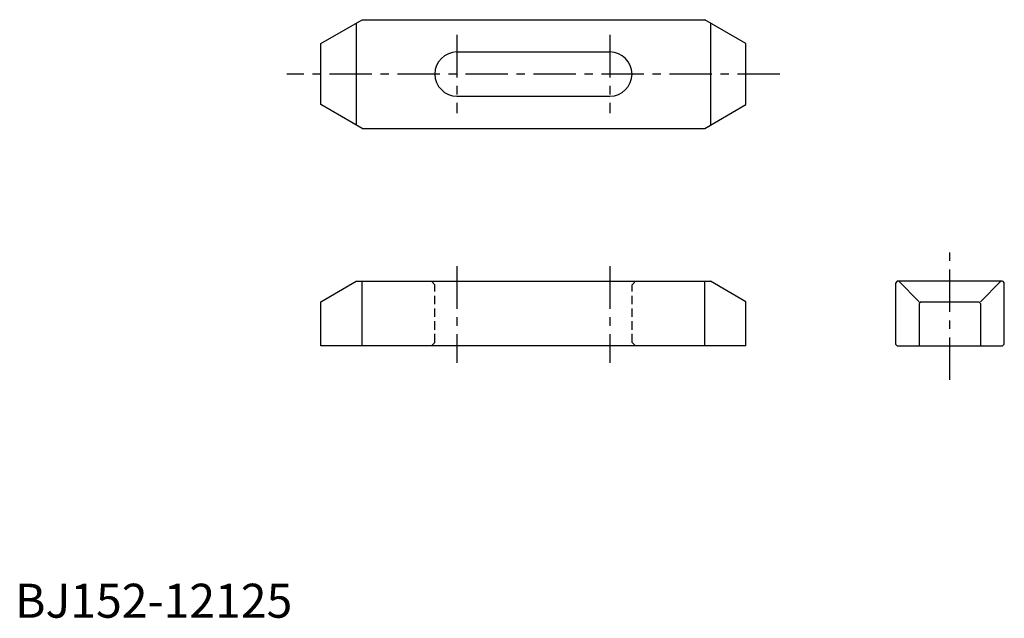
# Model space of a CAD drawing. Extents: x 1 to 291, y 0 to 176.
import ezdxf

# ---------------------------------------------------------------- set-up
doc = ezdxf.new("R2010")
doc.units = 0
doc.header["$LTSCALE"] = 10
doc.header["$MEASUREMENT"] = 0
doc.linetypes.add('CENTER', pattern=[2, 1.25, -0.25, 0.25, -0.25])
doc.linetypes.add('HIDDEN', pattern=[0.375, 0.25, -0.125])
doc.layers.get('0').update_dxf_attribs({"linetype": 'CONTINUOUS'})
doc.layers.add('1', color=1, linetype='CENTER')
doc.layers.add('2', color=2, linetype='HIDDEN')
doc.styles.add('Standard1', font='ARIAL.TTF')

msp = doc.modelspace()

# ---------------------------------------------------------------- linework, layer by layer
for p, q in [((90, 169), (102.12, 176)), ((100.39, 175), (100.39, 145)), ((102.12, 176), (202.88, 176)), ((215, 169), (202.88, 176)), ((204.61, 175), (204.61, 145)), ((90, 151), (90, 169)), ((215, 151), (215, 169)), ((130, 166.5), (175, 166.5)), ((130, 153.5), (175, 153.5)), ((102.12, 144), (90, 151)), ((202.88, 144), (215, 151)), ((102.12, 144), (202.88, 144)), ((90, 93), (100.39, 99)), ((100.39, 99), (204.61, 99)), ((102.12, 80), (102.12, 99)), ((202.88, 80), (202.88, 99)), ((215, 93), (204.61, 99)), ((259.5, 99), (259, 98.5)), ((259, 98.5), (259, 80.5)), ((290.5, 99), (259.5, 99)), ((260, 99), (266, 93)), ((290, 99), (284, 93)), ((290.5, 99), (291, 98.5)), ((291, 80.5), (291, 98.5)), ((90, 80), (90, 93)), ((215, 80), (215, 93)), ((266.5, 93), (266, 92.5)), ((266.5, 93), (283.5, 93)), ((283.5, 93), (284, 92.5)), ((266, 92.5), (266, 80)), ((284, 92.5), (284, 80)), ((215, 80), (90, 80)), ((259.5, 80), (259, 80.5)), ((259.5, 80), (290.5, 80)), ((290.5, 80), (291, 80.5))]:
    msp.add_line(p, q)
for centre, start, end in [((130, 160), 90, 270), ((175, 160), 270, 90)]:
    msp.add_arc(centre, 6.5, start, end)
at = {"layer": '1'}
for p, q in [((130, 171.5), (130, 148.5)), ((175, 171.5), (175, 148.5)), ((225, 160), (80, 160)), ((275, 70), (275, 109)), ((130, 103.44), (130, 75)), ((175, 103.44), (175, 75))]:
    msp.add_line(p, q, dxfattribs=at)
at = {"layer": '2'}
for p, q in [((123.5, 98), (122.5, 99)), ((181.5, 98), (182.5, 99)), ((123.5, 81), (123.5, 98)), ((181.5, 81), (181.5, 98)), ((122.5, 80), (123.5, 81)), ((182.5, 80), (181.5, 81))]:
    msp.add_line(p, q, dxfattribs=at)

# ---------------------------------------------------------------- texts
at = {"color": 3, "style": 'Standard1'}
msp.add_text('BJ152-12125', height=10, dxfattribs=at).set_placement((0, 0))

doc.saveas('drawing.dxf')
